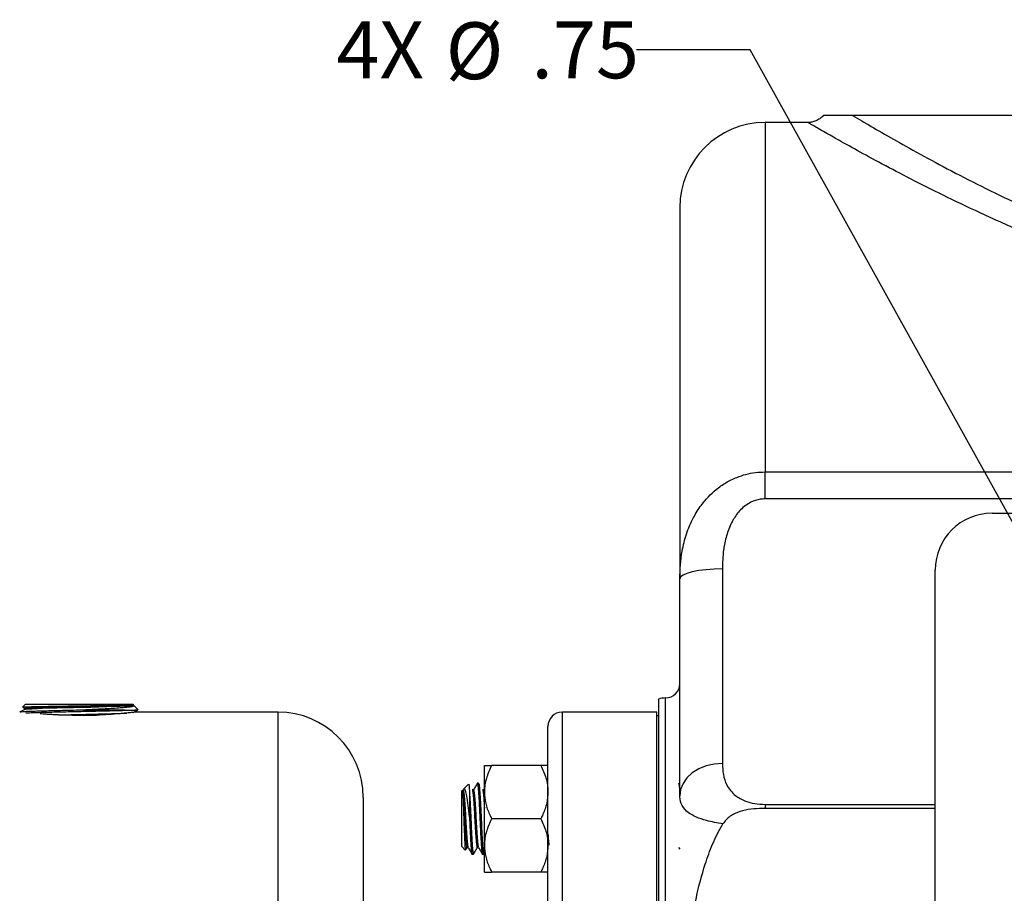
# Model space of a CAD drawing. Units: inches. Extents: x 0.5 to 21.5, y 0.5 to 16.8.
# Drawn here: x 6.7 to 8.9, y 5.8 to 7.7 of the extents above; entities that cross this region are included whole.
import ezdxf

# ---------------------------------------------------------------- set-up
doc = ezdxf.new("R2010")
doc.units = ezdxf.units.IN
doc.header["$MEASUREMENT"] = 0
doc.layers.add('DEFAULT', color=7, linetype='Continuous')
doc.styles.add('SLDTEXTSTYLE5', font='TXT', dxfattribs={"width": 0.75})
doc.dimstyles.new('SLDDIMSTYLE5', dxfattribs={"dimtxt": 0.125, "dimasz": 0.13, "dimexe": 0, "dimexo": 0.0625, "dimgap": 0.03125, "dimtad": 0, "dimtih": 1, "dimtoh": 1, "dimlfac": 4, "dimrnd": 1e-09, "dimzin": 12, "dimdsep": 46, "dimtxsty": 'SLDTEXTSTYLE5', "dimsah": 1, "dimcen": 0, "dimadec": 0, "dimazin": 3, "dimtfac": 1, "dimtofl": 0, "dimtmove": 0, "dimatfit": 3, "dimfxl": 1, "dimfrac": 2, "dimtolj": 1, "dimtzin": 12, "dimarcsym": 0})

# ---------------------------------------------------------------- blocks, each defined once
blk = doc.blocks.new('_D_17')
at = {"layer": 'DEFAULT'}
for p, q in [((8.2944, 7.6365), (8.0444, 7.6365)), ((8.9538, 6.4495), (8.2944, 7.6365))]:
    blk.add_line(p, q, dxfattribs=at)
blk.add_solid([(8.9538, 6.4495), (8.9081, 6.5728), (8.8732, 6.5534)], dxfattribs=at)
at = {"layer": 'DEFAULT', "char_height": 0.125, "attachment_point": 1, "style": 'SLDTEXTSTYLE5'}
for s, insert in [('4X', (7.3849, 7.699)), ('%%c', (7.625, 7.6971)), ('.75', (7.8135, 7.699))]:
    blk.add_mtext(s, dxfattribs=dict(at, insert=insert))

msp = doc.modelspace()

# ---------------------------------------------------------------- linework, layer by layer
at = {"color": 7, "linetype": 'Continuous', "lineweight": 25}
for p, q in [((8.4219, 7.47691), (8.32744, 7.47691)), ((11.21806, 7.49254), (8.51985, 7.49254)), ((8.13994, 7.28941), (8.13994, 6.47324)), ((8.32744, 6.64892), (8.32744, 6.70832)), ((8.32744, 6.70832), (9.34306, 6.70832)), ((9.34306, 6.64892), (8.32744, 6.64892)), ((8.82681, 6.61754), (10.74931, 6.61754)), ((8.23369, 6.49483), (8.23369, 6.06706)), ((8.70181, 3.74254), (8.70181, 6.49254)), ((8.13994, 5.99612), (8.13994, 6.47324)), ((6.70056, 6.19754), (6.69469, 6.1913)), ((6.70056, 6.19754), (6.79029, 6.19754)), ((6.79029, 6.19754), (6.93707, 6.19754)), ((6.93858, 6.19593), (6.93707, 6.19754)), ((6.94844, 6.18544), (6.94018, 6.19423)), ((8.09306, 6.20852), (8.09306, 5.17179)), ((6.69476, 6.19085), (6.69935, 6.1882)), ((6.69924, 6.18832), (6.69924, 6.18615)), ((6.92045, 6.18415), (6.81975, 6.18415)), ((7.25631, 6.18004), (6.94237, 6.18004)), ((8.08931, 6.18004), (7.88131, 6.18004)), ((8.08931, 5.17179), (8.08931, 6.18004)), ((8.09306, 6.17222), (8.08931, 6.17222)), ((7.85006, 4.08629), (7.85006, 6.14879)), ((7.71031, 6.00429), (7.71031, 6.06291)), ((7.83444, 6.06291), (7.72594, 6.06291)), ((7.67527, 6.0217), (7.66395, 6.01038)), ((7.69745, 6.02379), (7.6946, 6.02379)), ((7.66218, 6.00861), (7.66031, 6.00674)), ((7.66031, 5.88458), (7.66031, 6.00674)), ((7.67736, 6.00383), (7.67736, 5.95007)), ((7.68605, 6.00902), (7.68321, 6.00902)), ((7.70878, 6.00902), (7.70594, 6.00902)), ((7.71031, 5.88704), (7.71031, 6.00429)), ((7.44381, 5.99254), (7.44381, 4.24254)), ((8.32744, 5.97711), (8.32744, 5.96805)), ((8.70181, 5.96805), (8.32744, 5.96805)), ((7.83444, 5.94566), (7.72594, 5.94566)), ((7.66031, 5.88458), (7.66824, 5.87666)), ((7.66859, 5.87639), (7.66867, 5.87681)), ((7.66882, 5.87673), (7.6722, 5.88256)), ((7.67187, 5.8823), (7.67455, 5.8823)), ((7.6946, 5.8823), (7.69728, 5.8823)), ((7.70906, 5.86773), (7.71031, 5.86989)), ((7.71031, 5.82841), (7.71031, 5.88704)), ((8.13747, 5.88254), (8.13994, 5.8783)), ((7.68324, 5.86754), (7.68609, 5.86754)), ((7.70597, 5.86754), (7.70881, 5.86754)), ((7.83444, 5.82841), (7.72594, 5.82841))]:
    msp.add_line(p, q, dxfattribs=at)
at = {"color": 8, "linetype": 'Continuous', "lineweight": 25}
for p, q in [((8.32744, 7.47691), (8.32744, 6.70832)), ((8.10879, 5.17179), (8.10879, 6.21129)), ((7.25631, 4.05504), (7.25631, 6.18004)), ((7.88131, 6.18004), (7.88131, 4.05504)), ((8.32744, 5.97711), (8.70181, 5.97711))]:
    msp.add_line(p, q, dxfattribs=at)
at = {"color": 7, "linetype": 'Continuous', "lineweight": 25, "flags": 128}
for points in [[(8.23369, 6.49483), (8.2154, 6.49441), (8.19781, 6.49318), (8.1816, 6.49119), (8.1674, 6.4885), (8.15574, 6.48523), (8.14707, 6.4815), (8.14174, 6.47745), (8.13994, 6.47324)], [(6.70085, 6.18621), (6.70164, 6.18666), (6.7149, 6.18756), (6.73851, 6.18846), (6.77012, 6.18936), (6.8066, 6.19026), (6.8443, 6.19116), (6.87949, 6.19206), (6.90866, 6.19296), (6.92889, 6.19386), (6.93818, 6.19476), (6.93559, 6.19566), (6.93399, 6.19581), (6.93399, 6.19581)], [(8.23369, 6.06706), (8.2154, 6.0657), (8.19781, 6.06166), (8.1816, 6.05511), (8.1674, 6.04628), (8.15574, 6.03553), (8.14707, 6.02327), (8.14174, 6.00996), (8.13994, 5.99612)]]:
    msp.add_lwpolyline(points, dxfattribs=at)
at = {"color": 7, "linetype": 'Continuous', "lineweight": 25}
for centre, radius, start, end in [((8.32744, 7.28941), 0.1875, 90, 180), ((8.82681, 6.49254), 0.125, 90, 180), ((8.10869, 6.24254), 0.03125, 270.18335, 0), ((8.10894, 6.16441), 0.04687, 90.18335, 109.79566), ((7.25631, 5.99254), 0.1875, 0, 90), ((7.88131, 6.14879), 0.03125, 90, 180)]:
    msp.add_arc(centre, radius, start, end, dxfattribs=at)
for points, knots in [([(8.45638, 7.4929), (8.45632, 7.4928), (8.45419, 7.48962), (8.44824, 7.48526), (8.43955, 7.48023), (8.4308, 7.47774), (8.42493, 7.47678), (8.42207, 7.47694), (8.42194, 7.47695)], [0, 0, 0, 0, 0.0091767, 0.2939776, 0.5489337, 0.7801786, 0.9893173, 1, 1, 1, 1]), ([(8.51985, 7.49254), (8.51151, 7.49254), (8.49297, 7.49254), (8.47393, 7.49254), (8.46274, 7.49254), (8.45695, 7.49254), (8.45693, 7.49254), (8.45692, 7.49254)], [0, 0, 0, 0, 0.2465863, 0.5486723, 0.7006539, 0.8530669, 1, 1, 1, 1]), ([(8.51985, 7.49254), (8.52641, 7.48864), (8.54467, 7.47779), (8.58267, 7.45558), (8.63657, 7.42492), (8.70038, 7.38983), (8.77273, 7.35178), (8.85208, 7.31219), (8.93856, 7.27186), (9.03234, 7.23112), (9.10103, 7.20512), (9.13537, 7.19211)], [0, 0, 0, 0, 0.0644657, 0.179475, 0.2944986, 0.4135627, 0.5326389, 0.6478611, 0.7630868, 0.8815467, 1, 1, 1, 1]), ([(8.13994, 6.47324), (8.14084, 6.49378), (8.14231, 6.52726), (8.15391, 6.57225), (8.16817, 6.60633), (8.18933, 6.64008), (8.2139, 6.66603), (8.24134, 6.68522), (8.26974, 6.6992), (8.29918, 6.70723), (8.32033, 6.70805), (8.32744, 6.70832)], [0, 0, 0, 0, 0.1824039, 0.2974477, 0.4150664, 0.5138298, 0.6553874, 0.7331704, 0.812762, 0.9370489, 1, 1, 1, 1]), ([(8.32744, 6.64892), (8.32388, 6.64874), (8.3132, 6.64823), (8.29382, 6.64168), (8.27305, 6.62608), (8.25592, 6.60281), (8.24399, 6.5753), (8.23865, 6.55252), (8.23454, 6.52555), (8.23408, 6.50889), (8.23369, 6.49483)], [0, 0, 0, 0, 0.0530704, 0.1592233, 0.299256, 0.434044, 0.5869845, 0.7458195, 0.7854618, 1, 1, 1, 1]), ([(6.69494, 6.19107), (6.69491, 6.19112), (6.69484, 6.19128), (6.69863, 6.19154), (6.70583, 6.19184), (6.71649, 6.19215), (6.72987, 6.19246), (6.74589, 6.19277), (6.76815, 6.19315), (6.79803, 6.1936), (6.82905, 6.19406), (6.8541, 6.19444), (6.87304, 6.19475), (6.89045, 6.19506), (6.90949, 6.19543), (6.91911, 6.19571), (6.92512, 6.19589)], [0, 0, 0, 0, 0.0350442, 0.0987716, 0.1643639, 0.2277889, 0.2930694, 0.3562206, 0.421221, 0.5313131, 0.6414152, 0.7037348, 0.7678776, 0.8299205, 0.8937799, 1, 1, 1, 1]), ([(6.70063, 6.18832), (6.70055, 6.18851), (6.70034, 6.189), (6.71346, 6.18979), (6.73707, 6.19069), (6.76933, 6.19159), (6.80638, 6.19249), (6.84477, 6.19339), (6.8804, 6.19429), (6.90828, 6.19512), (6.92002, 6.19565), (6.92512, 6.19589)], [0, 0, 0, 0, 0.0752212, 0.1941496, 0.3131061, 0.4320905, 0.5511025, 0.6701424, 0.7892104, 0.908306, 1, 1, 1, 1]), ([(6.93998, 6.19404), (6.9402, 6.19381), (6.94078, 6.19322), (6.93776, 6.19228), (6.93147, 6.19122), (6.92189, 6.19018), (6.90926, 6.18913), (6.894, 6.18808), (6.8763, 6.18703), (6.85192, 6.18572), (6.83225, 6.18476), (6.81975, 6.18415)], [0, 0, 0, 0, 0.0677448, 0.1733757, 0.2762181, 0.3819464, 0.4865975, 0.594198, 0.7004089, 0.8096074, 1, 1, 1, 1]), ([(6.92512, 6.19589), (6.9258, 6.19588), (6.92917, 6.19588), (6.93581, 6.19586), (6.94039, 6.19585), (6.93841, 6.19584), (6.93828, 6.19584)], [0, 0, 0, 0, 0.0730803, 0.36617099, 0.95745949, 1, 1, 1, 1]), ([(6.69935, 6.18621), (6.69748, 6.18513), (6.69375, 6.18297), (6.69002, 6.18082), (6.68815, 6.17974)], [0, 0, 0, 0, 0.49998632, 1, 1, 1, 1]), ([(6.81975, 6.18415), (6.81073, 6.18395), (6.79446, 6.1836), (6.77161, 6.18309), (6.75177, 6.18261), (6.73367, 6.18213), (6.71816, 6.18165), (6.70533, 6.18117), (6.69602, 6.18069), (6.69048, 6.18028), (6.68958, 6.18004), (6.68926, 6.17995)], [0, 0, 0, 0, 0.1399699, 0.2526535, 0.3686051, 0.481283, 0.5972299, 0.7098845, 0.8258076, 0.9384355, 1, 1, 1, 1]), ([(6.702, 6.17846), (6.70278, 6.1785), (6.7064, 6.17871), (6.71626, 6.17907), (6.73115, 6.17955), (6.74894, 6.18003), (6.76849, 6.18051), (6.78967, 6.18099), (6.81148, 6.18146), (6.83371, 6.18195), (6.85533, 6.18242), (6.87605, 6.1829), (6.89911, 6.18348), (6.91236, 6.1839), (6.92045, 6.18415)], [0, 0, 0, 0, 0.02287084, 0.10590997, 0.1913562, 0.27441374, 0.35987888, 0.44295452, 0.52843822, 0.61153466, 0.69703991, 0.78015366, 0.86567661, 1, 1, 1, 1]), ([(6.94237, 6.18003), (6.94239, 6.18003), (6.94253, 6.18005), (6.94172, 6.17996), (6.93938, 6.17969), (6.93524, 6.17923), (6.93003, 6.17867), (6.92322, 6.17797), (6.915, 6.1772), (6.90585, 6.1764), (6.8954, 6.17559), (6.88391, 6.17483), (6.8748, 6.17431), (6.86533, 6.17385), (6.85555, 6.17347), (6.84538, 6.17316), (6.83166, 6.17289), (6.81772, 6.17281), (6.80389, 6.17294), (6.79021, 6.1732), (6.77689, 6.17364), (6.76423, 6.17424), (6.75503, 6.17475), (6.74424, 6.17545), (6.73726, 6.17599), (6.73288, 6.17633)], [0, 0, 0, 0, 0.0043435, 0.0409244, 0.1115285, 0.1473642, 0.1837192, 0.2544908, 0.2904061, 0.3268368, 0.3981124, 0.4342876, 0.4709879, 0.5064838, 0.5422275, 0.578755, 0.6155542, 0.6866875, 0.7227965, 0.7594349, 0.8303801, 0.8663873, 0.9029149, 0.9391055, 1, 1, 1, 1]), ([(6.77365, 6.17381), (6.78247, 6.17404), (6.80304, 6.17456), (6.83852, 6.17539), (6.87448, 6.17629), (6.90476, 6.17715), (6.91725, 6.17771), (6.9231, 6.17798)], [0, 0, 0, 0, 0.1620185, 0.3780555, 0.5941431, 0.8102812, 1, 1, 1, 1]), ([(6.82899, 6.17294), (6.83203, 6.17301), (6.84405, 6.1733), (6.85516, 6.17358), (6.86346, 6.1738)], [0, 0, 0, 0, 0.2529511, 1, 1, 1, 1]), ([(6.92045, 6.18415), (6.92517, 6.18426), (6.93407, 6.18448), (6.94266, 6.18479), (6.94758, 6.18507), (6.94795, 6.18525), (6.9481, 6.18532)], [0, 0, 0, 0, 0.2911888, 0.5488711, 0.8140338, 1, 1, 1, 1]), ([(6.93801, 6.17928), (6.93996, 6.1804), (6.94335, 6.18237), (6.94675, 6.18433), (6.9482, 6.18516)], [0, 0, 0, 0, 0.57356818, 1, 1, 1, 1]), ([(8.23369, 6.06706), (8.23402, 6.05876), (8.23469, 6.04219), (8.24111, 6.02238), (8.25092, 6.00711), (8.26372, 5.99463), (8.28161, 5.98475), (8.30441, 5.97828), (8.31969, 5.97751), (8.32744, 5.97711)], [0, 0, 0, 0, 0.1924929, 0.3844758, 0.501535, 0.6183413, 0.7729933, 0.8849211, 1, 1, 1, 1]), ([(7.72594, 6.06291), (7.72183, 6.05379), (7.71347, 6.03522), (7.71034, 6.01495), (7.71031, 6.00455), (7.71031, 6.00429)], [0, 0, 0, 0, 0.4845461, 0.9867483, 1, 1, 1, 1]), ([(7.71031, 6.06291), (7.71033, 6.06291), (7.71044, 6.06291), (7.71301, 6.06291), (7.71926, 6.06291), (7.72429, 6.06291), (7.72594, 6.06291)], [0, 0, 0, 0, 0.0669214, 0.4358368, 0.8152668, 1, 1, 1, 1]), ([(7.83444, 6.06291), (7.83854, 6.05379), (7.84691, 6.03522), (7.85004, 6.01495), (7.85006, 6.00455), (7.85006, 6.00429)], [0, 0, 0, 0, 0.4845461, 0.9867483, 1, 1, 1, 1]), ([(7.85006, 6.06291), (7.85005, 6.06291), (7.84994, 6.06291), (7.84736, 6.06291), (7.84111, 6.06291), (7.83608, 6.06291), (7.83444, 6.06291)], [0, 0, 0, 0, 0.0669214, 0.4358368, 0.8152668, 1, 1, 1, 1]), ([(7.67569, 6.02128), (7.67587, 6.02136), (7.67631, 6.02154), (7.67688, 6.0139), (7.67724, 6.00626), (7.67736, 6.00383)], [0, 0, 0, 0, 0.3285027, 0.7869919, 1, 1, 1, 1]), ([(7.69472, 6.02374), (7.6933, 6.02129), (7.69045, 6.01638), (7.68759, 6.01146), (7.68617, 6.00901)], [0, 0, 0, 0, 0.50003997, 1, 1, 1, 1]), ([(7.6946, 6.02372), (7.69463, 6.02374), (7.69477, 6.02387), (7.69506, 6.02326), (7.69548, 6.02171), (7.69591, 6.01896), (7.69643, 6.01445), (7.69686, 6.00922), (7.69722, 6.00418), (7.69746, 6.00064), (7.69783, 5.9949), (7.69826, 5.98747), (7.69863, 5.98042), (7.69889, 5.97504), (7.69915, 5.96975), (7.69942, 5.96412), (7.69977, 5.95676), (7.70019, 5.94788), (7.70063, 5.93853), (7.701, 5.93064), (7.70129, 5.92431), (7.70153, 5.91938), (7.70169, 5.91598), (7.70178, 5.91426), (7.70181, 5.91364), (7.70181, 5.9136), (7.70181, 5.91358), (7.70181, 5.91358), (7.70181, 5.91358), (7.70181, 5.91358), (7.70181, 5.91358), (7.70181, 5.91358), (7.70181, 5.91357), (7.70182, 5.91355), (7.70182, 5.91348), (7.70184, 5.9131), (7.70189, 5.91209), (7.70201, 5.90984), (7.70224, 5.90544), (7.70271, 5.89706), (7.70325, 5.88843), (7.70373, 5.88193), (7.70407, 5.87792), (7.70446, 5.874), (7.70504, 5.86986), (7.70556, 5.86735), (7.70589, 5.8678), (7.70597, 5.86791)], [0, 0, 0, 0, 0.006174, 0.0374105, 0.0785155, 0.1155025, 0.1484273, 0.2155518, 0.2326276, 0.2435921, 0.279325, 0.3283565, 0.354486, 0.3774132, 0.400341, 0.4232693, 0.4489852, 0.4921466, 0.5320326, 0.5631189, 0.5895892, 0.6116917, 0.6265586, 0.634188, 0.6346327, 0.6348126, 0.6348331, 0.6348432, 0.6348445, 0.6348451, 0.6348465, 0.6348486, 0.6348657, 0.6348998, 0.6351727, 0.6357183, 0.6400838, 0.6488146, 0.6662744, 0.7011807, 0.770937, 0.8080353, 0.8302826, 0.8620757, 0.9105246, 0.9790796, 1, 1, 1, 1]), ([(7.69745, 6.02314), (7.69762, 6.02324), (7.6981, 6.02352), (7.69901, 6.01766), (7.69995, 6.0064), (7.70095, 5.99065), (7.70183, 5.9735), (7.70276, 5.95348), (7.70373, 5.93297), (7.70464, 5.91326), (7.70562, 5.89582), (7.70653, 5.88162), (7.70749, 5.87209), (7.70825, 5.86747), (7.70869, 5.86801), (7.70881, 5.86817)], [0, 0, 0, 0, 0.04532719, 0.12890933, 0.23251284, 0.30248327, 0.38528793, 0.46824832, 0.55167443, 0.63409251, 0.71767223, 0.80021055, 0.88346534, 0.96667138, 1, 1, 1, 1]), ([(8.13994, 6.01031), (8.13982, 6.01179), (8.13954, 6.01511), (8.13908, 6.01909), (8.13862, 6.02198), (8.13821, 6.02335), (8.13795, 6.02376), (8.13782, 6.02377), (8.13779, 6.02378)], [0, 0, 0, 0, 0.1748358, 0.3915373, 0.6357118, 0.8207998, 0.9467439, 1, 1, 1, 1]), ([(7.6626, 6.0076), (7.66277, 6.00811), (7.66325, 6.00955), (7.66404, 6.00853), (7.66501, 6.0033), (7.66592, 5.9941), (7.6669, 5.98167), (7.66782, 5.96677), (7.66877, 5.95045), (7.66973, 5.93382), (7.67064, 5.91796), (7.67162, 5.90401), (7.67253, 5.89292), (7.67346, 5.88528), (7.67406, 5.88362), (7.67435, 5.88282)], [0, 0, 0, 0, 0.04439226, 0.12442158, 0.20513475, 0.28477093, 0.36553374, 0.44542493, 0.52577472, 0.60631803, 0.68604859, 0.76684677, 0.84654514, 0.92713432, 1, 1, 1, 1]), ([(7.6626, 6.00819), (7.6626, 6.00827), (7.6626, 6.00848), (7.6626, 6.00255), (7.6626, 5.99884)], [0, 0, 0, 0, 0.37339189, 1, 1, 1, 1]), ([(7.6626, 5.99884), (7.66281, 5.99534), (7.66329, 5.98765), (7.66401, 5.97005), (7.66478, 5.94874), (7.66554, 5.92656), (7.66631, 5.9059), (7.66706, 5.88945), (7.6678, 5.87866), (7.66826, 5.87746), (7.66848, 5.8769)], [0, 0, 0, 0, 0.10544, 0.2323854, 0.3592526, 0.4889723, 0.6189349, 0.7515784, 0.8847157, 1, 1, 1, 1]), ([(7.6626, 5.99884), (7.66276, 5.99716), (7.66323, 5.99227), (7.66406, 5.98164), (7.66498, 5.96678), (7.66593, 5.95045), (7.66689, 5.93382), (7.6678, 5.91796), (7.66878, 5.90404), (7.66969, 5.89281), (7.67065, 5.88548), (7.67138, 5.88208), (7.67178, 5.88262), (7.67188, 5.88275)], [0, 0, 0, 0, 0.0537646, 0.1560521, 0.2572356, 0.3589999, 0.4610094, 0.5619895, 0.6643217, 0.765261, 0.8673285, 0.9690096, 1, 1, 1, 1]), ([(7.67736, 5.95007), (7.6764, 5.95859), (7.67448, 5.97561), (7.67146, 5.99583), (7.66853, 6.00827), (7.66611, 6.01279), (7.66472, 6.01053), (7.66436, 6.00996)], [0, 0, 0, 0, 0.24081166, 0.48082175, 0.70530762, 0.92550362, 1, 1, 1, 1]), ([(7.67736, 6.00383), (7.67763, 5.99974), (7.67822, 5.99081), (7.6791, 5.97346), (7.68004, 5.95349), (7.681, 5.93296), (7.68191, 5.91326), (7.68289, 5.89582), (7.68381, 5.88162), (7.68476, 5.87209), (7.68553, 5.86747), (7.68596, 5.86801), (7.68609, 5.86817)], [0, 0, 0, 0, 0.0911682, 0.1990588, 0.3071523, 0.4158527, 0.5232396, 0.6321401, 0.7396837, 0.8481608, 0.9565744, 1, 1, 1, 1]), ([(7.68321, 6.00856), (7.68342, 6.00859), (7.68394, 6.00865), (7.68481, 6.00386), (7.68572, 5.99514), (7.68669, 5.98295), (7.68762, 5.96824), (7.68856, 5.952), (7.68953, 5.93537), (7.69044, 5.91938), (7.69141, 5.90524), (7.69233, 5.89372), (7.69328, 5.88599), (7.69405, 5.88224), (7.69448, 5.88268), (7.69461, 5.88281)], [0, 0, 0, 0, 0.0558433, 0.1391773, 0.2213472, 0.3046227, 0.3872084, 0.4699498, 0.5531568, 0.6353562, 0.7187167, 0.8010362, 0.8840719, 0.9670589, 1, 1, 1, 1]), ([(7.68617, 6.00851), (7.68637, 6.00845), (7.68689, 6.00829), (7.68774, 6.00318), (7.68865, 5.99413), (7.68962, 5.98166), (7.69055, 5.96677), (7.69149, 5.95045), (7.69245, 5.93382), (7.69337, 5.91796), (7.69434, 5.90401), (7.69525, 5.89292), (7.69619, 5.88528), (7.69679, 5.88362), (7.69707, 5.88282)], [0, 0, 0, 0, 0.055355, 0.1424349, 0.2283529, 0.3154863, 0.4016794, 0.4883673, 0.575264, 0.6612838, 0.7484554, 0.8344405, 0.9213866, 1, 1, 1, 1]), ([(7.70594, 6.00851), (7.70612, 6.0086), (7.70661, 6.00884), (7.70745, 6.00447), (7.70836, 5.99615), (7.70933, 5.98412), (7.70997, 5.97447), (7.7103, 5.96888), (7.71031, 5.9686)], [0, 0, 0, 0, 0.1251229, 0.3423429, 0.5565489, 0.7733306, 0.9889919, 1, 1, 1, 1]), ([(7.7089, 6.00851), (7.7091, 6.00849), (7.70957, 6.00844), (7.71004, 6.00525), (7.71031, 6.00342)], [0, 0, 0, 0, 0.4292591, 1, 1, 1, 1]), ([(7.71031, 6.00429), (7.71091, 5.99607), (7.71212, 5.97935), (7.71913, 5.95993), (7.72441, 5.94887), (7.72594, 5.94566)], [0, 0, 0, 0, 0.4066349, 0.8279722, 1, 1, 1, 1]), ([(7.85006, 6.00429), (7.84947, 5.99607), (7.84825, 5.97935), (7.84124, 5.95993), (7.83597, 5.94887), (7.83444, 5.94566)], [0, 0, 0, 0, 0.4066349, 0.8279722, 1, 1, 1, 1]), ([(8.23487, 5.93409), (8.22226, 5.93633), (8.19956, 5.94037), (8.17526, 5.949), (8.15628, 5.95965), (8.1435, 5.97411), (8.14006, 5.98741), (8.13995, 5.99526), (8.13994, 5.99612)], [0, 0, 0, 0, 0.2003565, 0.3603734, 0.5256819, 0.7448766, 0.9719083, 1, 1, 1, 1]), ([(8.32744, 5.96805), (8.31914, 5.96793), (8.30259, 5.96768), (8.27831, 5.96401), (8.25552, 5.95554), (8.24136, 5.9439), (8.23592, 5.93568), (8.23487, 5.93409)], [0, 0, 0, 0, 0.2418175, 0.4828463, 0.7125893, 0.9445595, 1, 1, 1, 1]), ([(7.67736, 5.95007), (7.67753, 5.94643), (7.6778, 5.94074), (7.67815, 5.93322), (7.67841, 5.92753), (7.67861, 5.92321), (7.67883, 5.91875), (7.67912, 5.91292), (7.67958, 5.90422), (7.68007, 5.89562), (7.68054, 5.88835), (7.68092, 5.88294), (7.68128, 5.87864), (7.68167, 5.87466), (7.6822, 5.87037), (7.68274, 5.86812), (7.68311, 5.86745), (7.68323, 5.86756), (7.68324, 5.86757)], [0, 0, 0, 0, 0.0857743, 0.1343097, 0.1785488, 0.2227878, 0.2401671, 0.2894573, 0.3706038, 0.4711919, 0.5391033, 0.608317, 0.6707226, 0.7221524, 0.8063308, 0.9382397, 0.9935096, 1, 1, 1, 1]), ([(7.72594, 5.94566), (7.72183, 5.93654), (7.71347, 5.91797), (7.71034, 5.8977), (7.71031, 5.8873), (7.71031, 5.88704)], [0, 0, 0, 0, 0.4845461, 0.9867483, 1, 1, 1, 1]), ([(7.83444, 5.94566), (7.83854, 5.93654), (7.84691, 5.91797), (7.85004, 5.8977), (7.85006, 5.8873), (7.85006, 5.88704)], [0, 0, 0, 0, 0.4845461, 0.9867483, 1, 1, 1, 1]), ([(8.23487, 4.30098), (8.22761, 4.31411), (8.21306, 4.34037), (8.19845, 4.38035), (8.18152, 4.43689), (8.16589, 4.51112), (8.15386, 4.60541), (8.14732, 4.70034), (8.14217, 4.84713), (8.13743, 5.04565), (8.13755, 5.29594), (8.14462, 5.48805), (8.15399, 5.62188), (8.16234, 5.69754), (8.17532, 5.77248), (8.1921, 5.83669), (8.21129, 5.88993), (8.22566, 5.91901), (8.23434, 5.93322), (8.23487, 5.93409)], [0, 0, 0, 0, 0.027086, 0.054217, 0.0767222, 0.1338309, 0.1910886, 0.2484988, 0.3058158, 0.4566729, 0.607539, 0.7583326, 0.8041749, 0.8501, 0.8959075, 0.9415891, 0.9698921, 0.998147, 1, 1, 1, 1]), ([(7.85006, 5.91189), (7.85032, 5.90827), (7.85089, 5.90015), (7.8516, 5.89182), (7.8521, 5.88875), (7.85227, 5.88765)], [0, 0, 0, 0, 0.3401512, 0.7638899, 1, 1, 1, 1]), ([(7.67434, 5.88266), (7.67577, 5.8802), (7.67863, 5.87526), (7.68149, 5.87032), (7.68292, 5.86785)], [0, 0, 0, 0, 0.4998718, 1, 1, 1, 1]), ([(7.68634, 5.86773), (7.68777, 5.87021), (7.69063, 5.87515), (7.6935, 5.88009), (7.69493, 5.88256)], [0, 0, 0, 0, 0.50017505, 1, 1, 1, 1]), ([(7.69707, 5.88266), (7.6985, 5.8802), (7.70136, 5.87526), (7.70422, 5.87032), (7.70565, 5.86785)], [0, 0, 0, 0, 0.4998718, 1, 1, 1, 1]), ([(7.71031, 5.88704), (7.71091, 5.87882), (7.71212, 5.8621), (7.71913, 5.84268), (7.72441, 5.83162), (7.72594, 5.82841)], [0, 0, 0, 0, 0.4066349, 0.8279722, 1, 1, 1, 1]), ([(7.85006, 5.88704), (7.84947, 5.87882), (7.84825, 5.8621), (7.84124, 5.84268), (7.83597, 5.83162), (7.83444, 5.82841)], [0, 0, 0, 0, 0.4066349, 0.82797221, 1, 1, 1, 1]), ([(7.71031, 5.82841), (7.71033, 5.82841), (7.71044, 5.82841), (7.71301, 5.82841), (7.71926, 5.82841), (7.72429, 5.82841), (7.72594, 5.82841)], [0, 0, 0, 0, 0.0669214, 0.4358368, 0.8152668, 1, 1, 1, 1]), ([(7.85006, 5.82841), (7.85005, 5.82841), (7.84994, 5.82841), (7.84736, 5.82841), (7.84111, 5.82841), (7.83608, 5.82841), (7.83444, 5.82841)], [0, 0, 0, 0, 0.0669214, 0.4358368, 0.8152668, 1, 1, 1, 1])]:
    msp.add_open_spline(points, degree=3, knots=knots, dxfattribs=at)
at = {"color": 8, "linetype": 'Continuous', "lineweight": 25}
msp.add_open_spline([(9.11125, 7.1517), (9.0769, 7.16402), (9.00797, 7.18873), (8.91173, 7.22818), (8.82093, 7.2682), (8.7382, 7.30731), (8.66408, 7.34423), (8.59855, 7.37832), (8.54138, 7.40912), (8.49575, 7.43439), (8.46136, 7.45382), (8.43764, 7.4674), (8.42335, 7.47566), (8.42236, 7.47623), (8.4219, 7.4765)], degree=3, knots=[0, 0, 0, 0, 0.0852785, 0.1711412, 0.2588101, 0.3471069, 0.4318601, 0.5172468, 0.604793, 0.6931692, 0.7712032, 0.8499239, 0.9309413, 1, 1, 1, 1], dxfattribs=at)

# ---------------------------------------------------------------- dimensions: what is measured, and where the dimension line sits
at = {"layer": 'DEFAULT'}
dim = msp.add_diameter_dim_2p(p1=(9.04484, 6.28558), p2=(8.95379, 6.44949), text='4X <>', dimstyle='SLDDIMSTYLE5', dxfattribs=at)
dim.commit()
dim.dimension.update_dxf_attribs({"geometry": '_D_17', "text_midpoint": (7.71461, 7.63649), "dimtype": 163})

doc.saveas('drawing.dxf')
